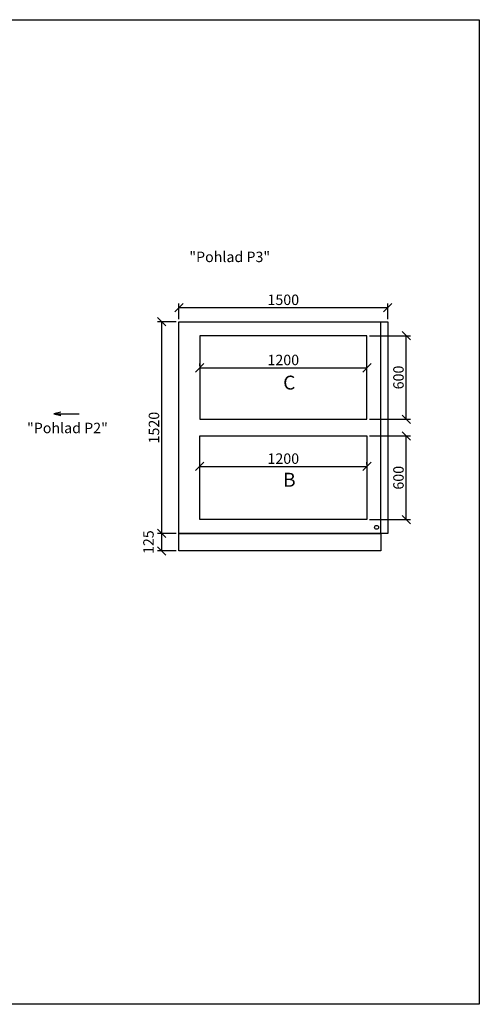
# Model space of a CAD drawing. Extents: x -43566 to -22356, y -16780 to -9710.
# Drawn here: x -25657 to -22356, y -16780 to -9710 of the extents above; entities that cross this region are included whole.
import ezdxf

# ---------------------------------------------------------------- set-up
doc = ezdxf.new("R2010")
doc.units = 0
doc.header["$MEASUREMENT"] = 0
doc.layers.get('0').update_dxf_attribs({"linetype": 'CONTINUOUS'})
doc.layers.get('Defpoints').update_dxf_attribs({"linetype": 'CONTINUOUS'})
doc.styles.get("Standard").update_dxf_attribs({"font": 'romans.shx', "width": 0.8})
doc.dimstyles.new('STANEK', dxfattribs={"dimscale": 0, "dimtxt": 2.2, "dimasz": 2, "dimexe": 1, "dimexo": 0.625, "dimtad": 1, "dimdec": 4, "dimlfac": 2.2, "dimrnd": 1, "dimdsep": 46, "dimtxsty": 'Standard', "dimblk1": 'OBLIQUE', "dimblk2": 'OBLIQUE', "dimsah": 1, "dimcen": -100, "dimclrd": 1, "dimclre": 1, "dimclrt": 1, "dimadec": 0, "dimazin": 0, "dimtfac": 2.2, "dimtdec": 4, "dimtmove": 2, "dimatfit": 3, "dimldrblk": 'OBLIQUE', "dimfxl": 1, "dimtvp": 2, "dimtolj": 1, "dimarcsym": 0})

# ---------------------------------------------------------------- blocks, each defined once
blk = doc.blocks.new('_OBLIQUE')
at = {"color": 0, "linetype": 'ByBlock'}
blk.add_line((-0.5, -0.5), (0.5, 0.5), dxfattribs=at)
blk = doc.blocks.new('*D29')
at = {"color": 1, "lineweight": -2, "ltscale": 300, "transparency": 16777216}
for p, q in [((-24363.9, -12904.6), (-24363.9, -12888.3)), ((-24363.9, -12918.3), (-23163.9, -12918.3)), ((-23163.9, -12904.6), (-23163.9, -12888.3))]:
    blk.add_line(p, q, dxfattribs=at)
at = {"layer": 'Defpoints', "color": 0, "ltscale": 300, "transparency": 16777216}
for p in [(-24363.9, -12923.4), (-23163.9, -12918.3), (-23163.9, -12923.4)]:
    blk.add_point(p, dxfattribs=at)
at = {"color": 1, "lineweight": -2, "ltscale": 300, "transparency": 16777216, "xscale": 60, "yscale": 60, "zscale": 60, "rotation": 180}
blk.add_blockref('_OBLIQUE', (-24363.9, -12918.3), dxfattribs=at)
at = {"color": 1, "lineweight": -2, "ltscale": 300, "transparency": 16777216, "xscale": 60, "yscale": 60, "zscale": 60}
blk.add_blockref('_OBLIQUE', (-23163.9, -12918.3), dxfattribs=at)
at = {"color": 1, "ltscale": 300, "transparency": 16777216, "insert": (-23763.9, -12862.1), "char_height": 75, "attachment_point": 5}
blk.add_mtext('\\A1;1200', dxfattribs=at)
blk = doc.blocks.new('*D30')
at = {"color": 1, "lineweight": -2, "ltscale": 300, "transparency": 16777216}
for p, q in [((-24363.9, -12196.3), (-24363.9, -12180)), ((-24363.9, -12210), (-23163.9, -12210)), ((-23163.9, -12196.3), (-23163.9, -12180))]:
    blk.add_line(p, q, dxfattribs=at)
at = {"layer": 'Defpoints', "color": 0, "ltscale": 300, "transparency": 16777216}
for p in [(-24363.9, -12215), (-23163.9, -12210), (-23163.9, -12215)]:
    blk.add_point(p, dxfattribs=at)
at = {"color": 1, "lineweight": -2, "ltscale": 300, "transparency": 16777216, "xscale": 60, "yscale": 60, "zscale": 60, "rotation": 180}
blk.add_blockref('_OBLIQUE', (-24363.9, -12210), dxfattribs=at)
at = {"color": 1, "lineweight": -2, "ltscale": 300, "transparency": 16777216, "xscale": 60, "yscale": 60, "zscale": 60}
blk.add_blockref('_OBLIQUE', (-23163.9, -12210), dxfattribs=at)
at = {"color": 1, "ltscale": 300, "transparency": 16777216, "insert": (-23763.9, -12153.7), "char_height": 75, "attachment_point": 5}
blk.add_mtext('\\A1;1200', dxfattribs=at)
blk = doc.blocks.new('*D33')
at = {"color": 1, "lineweight": -2, "ltscale": 300, "transparency": 16777216}
for p, q in [((-23145.1, -12699.3), (-22850.6, -12699.3)), ((-22880.6, -13299.3), (-22880.6, -12699.3)), ((-23145.1, -13299.3), (-22850.6, -13299.3))]:
    blk.add_line(p, q, dxfattribs=at)
at = {"layer": 'Defpoints', "color": 0, "ltscale": 300, "transparency": 16777216}
for p in [(-23163.9, -12699.3), (-22880.6, -12699.3), (-23163.9, -13299.3)]:
    blk.add_point(p, dxfattribs=at)
at = {"color": 1, "lineweight": -2, "ltscale": 300, "transparency": 16777216, "xscale": 60, "yscale": 60, "zscale": 60}
for p, rotation in [((-22880.6, -12699.3), 90), ((-22880.6, -13299.3), 270)]:
    blk.add_blockref('_OBLIQUE', p, dxfattribs=dict(at, rotation=rotation))
at = {"color": 1, "ltscale": 300, "transparency": 16777216, "insert": (-22936.8, -12999.3), "char_height": 75, "attachment_point": 5, "rotation": 90}
blk.add_mtext('\\A1;600', dxfattribs=at)
blk = doc.blocks.new('*D34')
at = {"color": 1, "lineweight": -2, "ltscale": 300, "transparency": 16777216}
for p, q in [((-23145.1, -11979.3), (-22850.6, -11979.3)), ((-22880.6, -12579.3), (-22880.6, -11979.3)), ((-23145.1, -12579.3), (-22850.6, -12579.3))]:
    blk.add_line(p, q, dxfattribs=at)
at = {"layer": 'Defpoints', "color": 0, "ltscale": 300, "transparency": 16777216}
for p in [(-23163.9, -11979.3), (-22880.6, -11979.3), (-23163.9, -12579.3)]:
    blk.add_point(p, dxfattribs=at)
at = {"color": 1, "lineweight": -2, "ltscale": 300, "transparency": 16777216, "xscale": 60, "yscale": 60, "zscale": 60}
for p, rotation in [((-22880.6, -11979.3), 90), ((-22880.6, -12579.3), 270)]:
    blk.add_blockref('_OBLIQUE', p, dxfattribs=dict(at, rotation=rotation))
at = {"color": 1, "ltscale": 300, "transparency": 16777216, "insert": (-22936.8, -12279.3), "char_height": 75, "attachment_point": 5, "rotation": 90}
blk.add_mtext('\\A1;600', dxfattribs=at)
blk = doc.blocks.new('*D35')
at = {"color": 1, "lineweight": -2, "ltscale": 300, "transparency": 16777216}
for p, q in [((-24532.6, -13399.3), (-24666.5, -13399.3)), ((-24636.5, -13524.3), (-24636.5, -13399.3)), ((-24532.6, -13524.3), (-24666.5, -13524.3))]:
    blk.add_line(p, q, dxfattribs=at)
at = {"layer": 'Defpoints', "color": 0, "ltscale": 300, "transparency": 16777216}
for p in [(-24636.5, -13399.3), (-24513.9, -13399.3), (-24513.9, -13524.3)]:
    blk.add_point(p, dxfattribs=at)
at = {"color": 1, "lineweight": -2, "ltscale": 300, "transparency": 16777216, "xscale": 60, "yscale": 60, "zscale": 60}
for p, rotation in [((-24636.5, -13399.3), 90), ((-24636.5, -13524.3), 270)]:
    blk.add_blockref('_OBLIQUE', p, dxfattribs=dict(at, rotation=rotation))
at = {"color": 1, "ltscale": 300, "transparency": 16777216, "insert": (-24732.2, -13461.8), "char_height": 75, "attachment_point": 5, "rotation": 90}
blk.add_mtext('\\A1;125', dxfattribs=at)
blk = doc.blocks.new('*D36')
at = {"color": 1, "lineweight": -2, "ltscale": 300, "transparency": 16777216}
for p, q in [((-24532.6, -11879.3), (-24666.5, -11879.3)), ((-24636.5, -13399.3), (-24636.5, -11879.3)), ((-24532.6, -13399.3), (-24666.5, -13399.3))]:
    blk.add_line(p, q, dxfattribs=at)
at = {"layer": 'Defpoints', "color": 0, "ltscale": 300, "transparency": 16777216}
for p in [(-24636.5, -11879.3), (-24513.9, -11879.3), (-24513.9, -13399.3)]:
    blk.add_point(p, dxfattribs=at)
at = {"color": 1, "lineweight": -2, "ltscale": 300, "transparency": 16777216, "xscale": 60, "yscale": 60, "zscale": 60}
for p, rotation in [((-24636.5, -11879.3), 90), ((-24636.5, -13399.3), 270)]:
    blk.add_blockref('_OBLIQUE', p, dxfattribs=dict(at, rotation=rotation))
at = {"color": 1, "ltscale": 300, "transparency": 16777216, "insert": (-24692.8, -12639.3), "char_height": 75, "attachment_point": 5, "rotation": 90}
blk.add_mtext('\\A1;1520', dxfattribs=at)
blk = doc.blocks.new('*D37')
at = {"color": 1, "lineweight": -2, "ltscale": 300, "transparency": 16777216}
for p, q in [((-24513.9, -11860.6), (-24513.9, -11747.8)), ((-24513.9, -11777.8), (-23013.9, -11777.8)), ((-23013.9, -11860.6), (-23013.9, -11747.8))]:
    blk.add_line(p, q, dxfattribs=at)
at = {"layer": 'Defpoints', "color": 0, "ltscale": 300, "transparency": 16777216}
for p in [(-23013.9, -11777.8), (-24513.9, -11879.3), (-23013.9, -11879.3)]:
    blk.add_point(p, dxfattribs=at)
at = {"color": 1, "lineweight": -2, "ltscale": 300, "transparency": 16777216, "xscale": 60, "yscale": 60, "zscale": 60, "rotation": 180}
blk.add_blockref('_OBLIQUE', (-24513.9, -11777.8), dxfattribs=at)
at = {"color": 1, "lineweight": -2, "ltscale": 300, "transparency": 16777216, "xscale": 60, "yscale": 60, "zscale": 60}
blk.add_blockref('_OBLIQUE', (-23013.9, -11777.8), dxfattribs=at)
at = {"color": 1, "ltscale": 300, "transparency": 16777216, "insert": (-23763.9, -11721.5), "char_height": 75, "attachment_point": 5}
blk.add_mtext('\\A1;1500', dxfattribs=at)

msp = doc.modelspace()

# ---------------------------------------------------------------- linework, layer by layer
at = {"ltscale": 300}
for points in [[(-31639.88673, -9710.17149), (-22356.25301, -9710.17149), (-22356.25301, -16780.1776), (-31639.88673, -16780.1776)], [(-23013.86338, -13399.32175), (-23063.86338, -13399.32175), (-23063.86338, -11879.32175), (-23013.86338, -11879.32175)]]:
    msp.add_lwpolyline(points, close=True, dxfattribs=at)
for points in [[(-23013.86338, -13399.32175), (-24513.86338, -13399.32175), (-24513.86338, -11879.32175), (-23013.86338, -11879.32175)], [(-24363.86338, -12579.32175), (-23163.86338, -12579.32175), (-23163.86338, -11979.32175), (-24363.86338, -11979.32175)], [(-23163.86338, -13299.32175), (-24363.86338, -13299.32175), (-24363.86338, -12699.32175), (-23163.86338, -12699.32175)], [(-23063.86338, -13524.32175), (-24513.86338, -13524.32175), (-24513.86338, -13399.32175), (-23063.86338, -13399.32175)]]:
    msp.add_lwpolyline(points, close=True)
at = {"color": 2}
msp.add_lwpolyline([(-25362.45318, -12528.1258), (-25411.43556, -12540.03434), (-25362.45318, -12551.94287), (-25411.43556, -12540.03434), (-25230.89756, -12540.03434)], dxfattribs=at)
at = {"ltscale": 3}
msp.add_circle((-23094.09816, -13355.04954), 14, dxfattribs=at)

# ---------------------------------------------------------------- texts
at = {"color": 2}
for s, p in [('"Pohlad P3"', (-24438.904, -11450.8306)), ('"Pohlad P2"', (-25604.2731, -12679.32175))]:
    msp.add_text(s, height=75, dxfattribs=at).set_placement(p)
for s, p in [('C', (-23764.86369, -12366.08238)), ('B', (-23765.1033, -13063.62469))]:
    msp.add_text(s, height=100).set_placement(p)

# ---------------------------------------------------------------- dimensions: what is measured, and where the dimension line sits
at = {"ltscale": 300}
for base, p1, p2, picture, middle in [((-23013.86338, -11777.77397), (-24513.86338, -11879.32175), (-23013.86338, -11879.32175), '*D37', (-23763.86338, -11721.52397)), ((-23163.86338, -12209.97508), (-24363.86338, -12215.02179), (-23163.86338, -12215.02179), '*D30', (-23763.86338, -12153.72508)), ((-23163.86338, -12918.32662), (-24363.86338, -12923.37333), (-23163.86338, -12923.37333), '*D29', (-23763.86338, -12862.07662))]:
    dim = msp.add_linear_dim(base=base, p1=p1, p2=p2, dimstyle='STANEK', override={"dimscale": 30, "dimtxt": 2.5, "dimlfac": 1, "dimblk": 'OBLIQUE', "dimsah": 0, "dimfxl": 1.25}, dxfattribs=at)
    dim.commit()
    dim.dimension.update_dxf_attribs({"geometry": picture, "text_midpoint": middle})
for base, p1, p2, picture, middle in [((-24636.53285, -11879.32175), (-24513.86338, -13399.32175), (-24513.86338, -11879.32175), '*D36', (-24692.78285, -12639.32175)), ((-22880.59649, -11979.32175), (-23163.86338, -12579.32175), (-23163.86338, -11979.32175), '*D34', (-22936.84649, -12279.32175)), ((-22880.59649, -12699.32175), (-23163.86338, -13299.32175), (-23163.86338, -12699.32175), '*D33', (-22936.84649, -12999.32175)), ((-24636.53285, -13399.32175), (-24513.86338, -13524.32175), (-24513.86338, -13399.32175), '*D35', (-24732.15785, -13461.82175))]:
    dim = msp.add_linear_dim(base=base, p1=p1, p2=p2, angle=90, dimstyle='STANEK', override={"dimscale": 30, "dimtxt": 2.5, "dimlfac": 1, "dimblk": 'OBLIQUE', "dimsah": 0, "dimfxl": 1.25}, dxfattribs=at)
    dim.commit()
    dim.dimension.update_dxf_attribs({"geometry": picture, "text_midpoint": middle})

doc.saveas('drawing.dxf')
